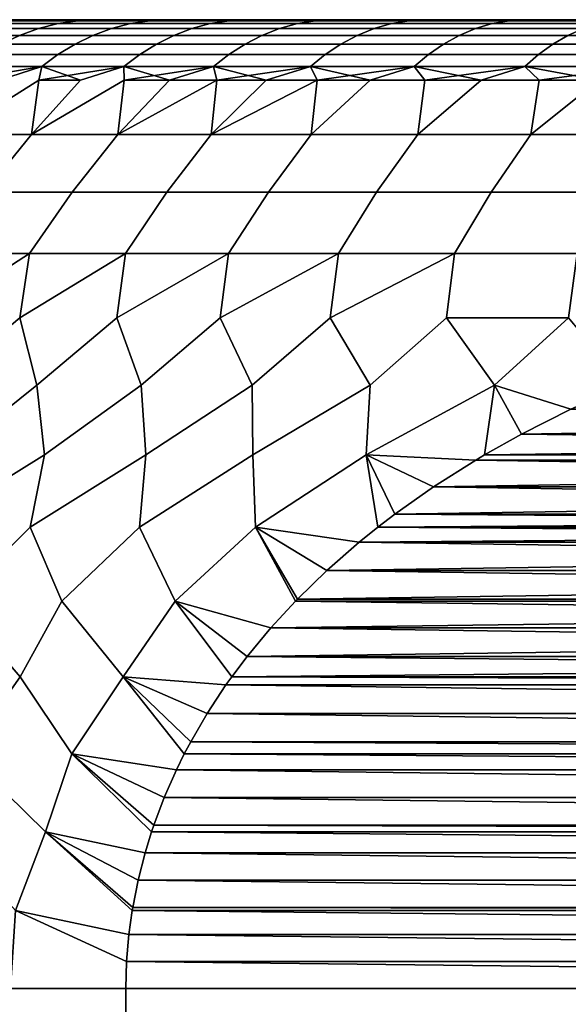
# Model space of a CAD drawing. Units: metres. Extents: x -109 to 109, y -464 to 83.
# Drawn here: x 64 to 66, y 46 to 50 of the extents above; entities that cross this region are included whole.
import ezdxf

# ---------------------------------------------------------------- set-up
doc = ezdxf.new("R2010")
doc.units = ezdxf.units.M
doc.layers.add('solid_24_502_196_XXX', color=7, linetype='CONTINUOUS')

msp = doc.modelspace()

# ---------------------------------------------------------------- linework, layer by layer
at = {"layer": 'solid_24_502_196_XXX'}
for points in [[(63.704041, 50, 47.259811), (63.704041, 50, 56.740189), (63.960598, 50, 57.382366)], [(63.713547, 49.995922, 57.018314), (63.960598, 50, 57.382366), (63.704041, 50, 56.740189)], [(63.960598, 50, 46.617634), (63.704041, 50, 47.259811), (63.960598, 50, 57.382366)], [(63.713547, 49.995922, 46.981686), (63.704041, 50, 47.259811), (63.960598, 50, 46.617634)], [(63.979584, 49.995922, 57.649426), (63.960598, 50, 57.382366), (63.713547, 49.995922, 57.018314)], [(63.713547, 49.995922, 46.981686), (63.960598, 50, 46.617634), (63.979584, 49.995922, 46.350574)], [(63.960598, 50, 46.617634), (63.960598, 50, 57.382366), (64.249428, 50, 58.010777)], [(63.979584, 49.995922, 57.649426), (64.249428, 50, 58.010777), (63.960598, 50, 57.382366)], [(64.249428, 50, 45.989223), (63.960598, 50, 46.617634), (64.249428, 50, 58.010777)], [(63.979584, 49.995922, 46.350574), (63.960598, 50, 46.617634), (64.249428, 50, 45.989223)], [(64.276749, 49.995922, 58.266495), (64.249428, 50, 58.010777), (63.979584, 49.995922, 57.649426)], [(63.979584, 49.995922, 46.350574), (64.249428, 50, 45.989223), (64.276749, 49.995922, 45.733505)], [(64.249428, 50, 45.989223), (64.249428, 50, 58.010777), (64.56955, 50, 58.623501)], [(64.276749, 49.995922, 58.266495), (64.56955, 50, 58.623501), (64.249428, 50, 58.010777)], [(64.56955, 50, 45.376499), (64.249428, 50, 45.989223), (64.56955, 50, 58.623501)], [(64.276749, 49.995922, 45.733505), (64.249428, 50, 45.989223), (64.56955, 50, 45.376499)], [(64.604301, 49.995922, 58.867985), (64.56955, 50, 58.623501), (64.276749, 49.995922, 58.266495)], [(64.276749, 49.995922, 45.733505), (64.56955, 50, 45.376499), (64.604301, 49.995922, 45.132015)], [(64.56955, 50, 45.376499), (64.56955, 50, 58.623501), (64.920578, 50, 59.219631)], [(64.604301, 49.995922, 58.867985), (64.920578, 50, 59.219631), (64.56955, 50, 58.623501)], [(64.920578, 50, 44.780369), (64.56955, 50, 45.376499), (64.920578, 50, 59.219631)], [(64.604301, 49.995922, 45.132015), (64.56955, 50, 45.376499), (64.920578, 50, 44.780369)], [(64.961426, 49.995922, 59.4524), (64.920578, 50, 59.219631), (64.604301, 49.995922, 58.867985)], [(64.604301, 49.995922, 45.132015), (64.920578, 50, 44.780369), (64.961426, 49.995922, 44.5476)], [(64.920578, 50, 44.780369), (64.920578, 50, 59.219631), (65.301025, 50, 59.796741)], [(64.961426, 49.995922, 59.4524), (65.301025, 50, 59.796741), (64.920578, 50, 59.219631)], [(65.301025, 50, 44.203259), (64.920578, 50, 44.780369), (65.301025, 50, 59.796741)], [(64.961426, 49.995922, 44.5476), (64.920578, 50, 44.780369), (65.301025, 50, 44.203259)], [(65.347244, 49.995922, 60.018284), (65.301025, 50, 59.796741), (64.961426, 49.995922, 59.4524)], [(64.961426, 49.995922, 44.5476), (65.301025, 50, 44.203259), (65.347244, 49.995922, 43.981716)], [(65.301025, 50, 44.203259), (65.301025, 50, 59.796741), (65.710571, 50, 60.354313)], [(65.347244, 49.995922, 60.018284), (65.710571, 50, 60.354313), (65.301025, 50, 59.796741)], [(65.710571, 50, 43.645687), (65.301025, 50, 44.203259), (65.710571, 50, 60.354313)], [(65.347244, 49.995922, 43.981716), (65.301025, 50, 44.203259), (65.710571, 50, 43.645687)], [(65.760788, 49.995922, 60.564236), (65.710571, 50, 60.354313), (65.347244, 49.995922, 60.018284)], [(65.347244, 49.995922, 43.981716), (65.710571, 50, 43.645687), (65.760788, 49.995922, 43.435764)], [(65.710571, 50, 43.645687), (65.710571, 50, 60.354313), (66.147514, 50, 60.889999)], [(65.760788, 49.995922, 60.564236), (66.147514, 50, 60.889999), (65.710571, 50, 60.354313)], [(66.147514, 50, 43.110001), (65.710571, 50, 43.645687), (66.147514, 50, 60.889999)], [(65.760788, 49.995922, 43.435764), (65.710571, 50, 43.645687), (66.147514, 50, 43.110001)], [(66.201027, 49.995922, 61.088898), (66.147514, 50, 60.889999), (65.760788, 49.995922, 60.564236)], [(65.760788, 49.995922, 43.435764), (66.147514, 50, 43.110001), (66.201027, 49.995922, 42.911102)], [(63.548153, 49.963448, 46.916775), (63.817631, 49.963448, 46.277496), (63.739323, 49.935318, 46.242161), (63.468178, 49.935318, 46.885387)], [(63.817631, 49.963448, 57.722504), (63.548153, 49.963448, 57.083225), (63.468178, 49.935318, 57.114613), (63.739323, 49.935318, 57.757839)], [(63.630165, 49.983704, 46.948963), (63.897938, 49.983704, 46.313732), (63.817631, 49.963448, 46.277496), (63.548153, 49.963448, 46.916775)], [(63.897938, 49.983704, 57.686268), (63.630165, 49.983704, 57.051037), (63.548153, 49.963448, 57.083225), (63.817631, 49.963448, 57.722504)], [(63.713547, 49.995922, 46.981686), (63.979584, 49.995922, 46.350574), (63.897938, 49.983704, 46.313732), (63.630165, 49.983704, 46.948963)], [(63.979584, 49.995922, 57.649426), (63.713547, 49.995922, 57.018314), (63.630165, 49.983704, 57.051037), (63.897938, 49.983704, 57.686268)], [(63.817631, 49.963448, 46.277496), (64.118637, 49.963448, 45.652447), (64.042191, 49.935318, 45.613251), (63.739323, 49.935318, 46.242161)], [(64.118637, 49.963448, 58.347553), (63.817631, 49.963448, 57.722504), (63.739323, 49.935318, 57.757839), (64.042191, 49.935318, 58.386749)], [(63.897938, 49.983704, 46.313732), (64.197037, 49.983704, 45.692638), (64.118637, 49.963448, 45.652447), (63.817631, 49.963448, 46.277496)], [(64.197037, 49.983704, 58.307362), (63.897938, 49.983704, 57.686268), (63.817631, 49.963448, 57.722504), (64.118637, 49.963448, 58.347553)], [(63.979584, 49.995922, 46.350574), (64.276749, 49.995922, 45.733505), (64.197037, 49.983704, 45.692638), (63.897938, 49.983704, 46.313732)], [(64.276749, 49.995922, 58.266495), (63.979584, 49.995922, 57.649426), (63.897938, 49.983704, 57.686268), (64.197037, 49.983704, 58.307362)], [(64.118637, 49.963448, 45.652447), (64.450432, 49.963448, 45.043179), (64.37603, 49.935318, 45.000221), (64.042191, 49.935318, 45.613251)], [(64.450432, 49.963448, 58.956821), (64.118637, 49.963448, 58.347553), (64.042191, 49.935318, 58.386749), (64.37603, 49.935318, 58.999779)], [(64.197037, 49.983704, 45.692638), (64.526726, 49.983704, 45.087231), (64.450432, 49.963448, 45.043179), (64.118637, 49.963448, 45.652447)], [(64.526726, 49.983704, 58.912769), (64.197037, 49.983704, 58.307362), (64.118637, 49.963448, 58.347553), (64.450432, 49.963448, 58.956821)], [(64.276749, 49.995922, 45.733505), (64.604301, 49.995922, 45.132015), (64.526726, 49.983704, 45.087231), (64.197037, 49.983704, 45.692638)], [(64.604301, 49.995922, 58.867985), (64.276749, 49.995922, 58.266495), (64.197037, 49.983704, 58.307362), (64.526726, 49.983704, 58.912769)], [(64.450432, 49.963448, 45.043179), (64.81218, 49.963448, 44.451202), (64.740005, 49.935318, 44.404591), (64.37603, 49.935318, 45.000221)], [(64.81218, 49.963448, 59.548798), (64.450432, 49.963448, 58.956821), (64.37603, 49.935318, 58.999779), (64.740005, 49.935318, 59.595409)], [(64.526726, 49.983704, 45.087231), (64.886185, 49.983704, 44.499004), (64.81218, 49.963448, 44.451202), (64.450432, 49.963448, 45.043179)], [(64.886185, 49.983704, 59.500996), (64.526726, 49.983704, 58.912769), (64.450432, 49.963448, 58.956821), (64.81218, 49.963448, 59.548798)], [(64.604301, 49.995922, 45.132015), (64.961426, 49.995922, 44.5476), (64.886185, 49.983704, 44.499004), (64.526726, 49.983704, 45.087231)], [(64.961426, 49.995922, 59.4524), (64.604301, 49.995922, 58.867985), (64.526726, 49.983704, 58.912769), (64.886185, 49.983704, 59.500996)], [(64.81218, 49.963448, 44.451202), (65.20298, 49.963448, 43.877998), (65.133224, 49.935318, 43.827847), (64.740005, 49.935318, 44.404591)], [(65.20298, 49.963448, 60.122002), (64.81218, 49.963448, 59.548798), (64.740005, 49.935318, 59.595409), (65.133224, 49.935318, 60.172153)], [(64.886185, 49.983704, 44.499004), (65.274513, 49.983704, 43.929428), (65.20298, 49.963448, 43.877998), (64.81218, 49.963448, 44.451202)], [(65.274513, 49.983704, 60.070572), (64.886185, 49.983704, 59.500996), (64.81218, 49.963448, 59.548798), (65.20298, 49.963448, 60.122002)], [(64.961426, 49.995922, 44.5476), (65.347244, 49.995922, 43.981716), (65.274513, 49.983704, 43.929428), (64.886185, 49.983704, 44.499004)], [(65.347244, 49.995922, 60.018284), (64.961426, 49.995922, 59.4524), (64.886185, 49.983704, 59.500996), (65.274513, 49.983704, 60.070572)], [(65.20298, 49.963448, 43.877998), (65.621872, 49.963448, 43.324986), (65.554703, 49.935318, 43.27142), (65.133224, 49.935318, 43.827847)], [(65.621872, 49.963448, 60.675014), (65.20298, 49.963448, 60.122002), (65.133224, 49.935318, 60.172153), (65.554703, 49.935318, 60.72858)], [(65.274513, 49.983704, 43.929428), (65.690758, 49.983704, 43.379917), (65.621872, 49.963448, 43.324986), (65.20298, 49.963448, 43.877998)], [(65.690758, 49.983704, 60.620083), (65.274513, 49.983704, 60.070572), (65.20298, 49.963448, 60.122002), (65.621872, 49.963448, 60.675014)], [(65.347244, 49.995922, 43.981716), (65.760788, 49.995922, 43.435764), (65.690758, 49.983704, 43.379917), (65.274513, 49.983704, 43.929428)], [(65.760788, 49.995922, 60.564236), (65.347244, 49.995922, 60.018284), (65.274513, 49.983704, 60.070572), (65.690758, 49.983704, 60.620083)], [(65.621872, 49.963448, 43.324986), (66.06781, 49.963448, 42.793537), (66.003395, 49.935318, 42.736691), (65.554703, 49.935318, 43.27142)], [(66.06781, 49.963448, 61.206463), (65.621872, 49.963448, 60.675014), (65.554703, 49.935318, 60.72858), (66.003395, 49.935318, 61.263309)], [(65.690758, 49.983704, 43.379917), (66.133865, 49.983704, 42.851833), (66.06781, 49.963448, 42.793537), (65.621872, 49.963448, 43.324986)], [(66.133865, 49.983704, 61.148167), (65.690758, 49.983704, 60.620083), (65.621872, 49.963448, 60.675014), (66.06781, 49.963448, 61.206463)], [(65.760788, 49.995922, 43.435764), (66.201027, 49.995922, 42.911102), (66.133865, 49.983704, 42.851833), (65.690758, 49.983704, 43.379917)], [(66.201027, 49.995922, 61.088898), (65.760788, 49.995922, 60.564236), (65.690758, 49.983704, 60.620083), (66.133865, 49.983704, 61.148167)], [(66.06781, 49.963448, 42.793537), (66.53968, 49.963448, 42.284981), (66.47818, 49.935318, 42.224995), (66.003395, 49.935318, 42.736691)], [(66.53968, 49.963448, 61.715019), (66.06781, 49.963448, 61.206463), (66.003395, 49.935318, 61.263309), (66.47818, 49.935318, 61.775005)], [(63.739323, 49.935318, 46.242161), (64.042191, 49.935318, 45.613251), (63.968307, 49.899544, 45.575378), (63.663647, 49.899544, 46.208015)], [(64.042191, 49.935318, 58.386749), (63.739323, 49.935318, 57.757839), (63.663647, 49.899544, 57.791985), (63.968307, 49.899544, 58.424622)], [(64.042191, 49.935318, 45.613251), (64.37603, 49.935318, 45.000221), (64.304131, 49.899544, 44.95871), (63.968307, 49.899544, 45.575378)], [(64.37603, 49.935318, 58.999779), (64.042191, 49.935318, 58.386749), (63.968307, 49.899544, 58.424622), (64.304131, 49.899544, 59.04129)], [(64.37603, 49.935318, 45.000221), (64.740005, 49.935318, 44.404591), (64.670265, 49.899544, 44.35955), (64.304131, 49.899544, 44.95871)], [(64.740005, 49.935318, 59.595409), (64.37603, 49.935318, 58.999779), (64.304131, 49.899544, 59.04129), (64.670265, 49.899544, 59.64045)], [(64.740005, 49.935318, 44.404591), (65.133224, 49.935318, 43.827847), (65.065819, 49.899544, 43.779385), (64.670265, 49.899544, 44.35955)], [(65.133224, 49.935318, 60.172153), (64.740005, 49.935318, 59.595409), (64.670265, 49.899544, 59.64045), (65.065819, 49.899544, 60.220615)], [(65.133224, 49.935318, 43.827847), (65.554703, 49.935318, 43.27142), (65.489792, 49.899544, 43.219654), (65.065819, 49.899544, 43.779385)], [(65.554703, 49.935318, 60.72858), (65.133224, 49.935318, 60.172153), (65.065819, 49.899544, 60.220615), (65.489792, 49.899544, 60.780346)], [(65.554703, 49.935318, 43.27142), (66.003395, 49.935318, 42.736691), (65.941147, 49.899544, 42.681755), (65.489792, 49.899544, 43.219654)], [(66.003395, 49.935318, 61.263309), (65.554703, 49.935318, 60.72858), (65.489792, 49.899544, 60.780346), (65.941147, 49.899544, 61.318245)], [(66.003395, 49.935318, 42.736691), (66.47818, 49.935318, 42.224995), (66.418747, 49.899544, 42.167023), (65.941147, 49.899544, 42.681755)], [(66.47818, 49.935318, 61.775005), (66.003395, 49.935318, 61.263309), (65.941147, 49.899544, 61.318245), (66.418747, 49.899544, 61.832977)], [(63.663647, 49.899544, 46.208015), (63.968307, 49.899544, 45.575378), (63.897606, 49.856419, 45.539131), (63.591225, 49.856419, 46.175339)], [(63.968307, 49.899544, 58.424622), (63.663647, 49.899544, 57.791985), (63.591225, 49.856419, 57.824661), (63.897606, 49.856419, 58.460869)], [(63.968307, 49.899544, 45.575378), (64.304131, 49.899544, 44.95871), (64.235321, 49.856419, 44.918983), (63.897606, 49.856419, 45.539131)], [(64.304131, 49.899544, 59.04129), (63.968307, 49.899544, 58.424622), (63.897606, 49.856419, 58.460869), (64.235321, 49.856419, 59.081017)], [(64.304131, 49.899544, 44.95871), (64.670265, 49.899544, 44.35955), (64.603523, 49.856419, 44.316441), (64.235321, 49.856419, 44.918983)], [(64.670265, 49.899544, 59.64045), (64.304131, 49.899544, 59.04129), (64.235321, 49.856419, 59.081017), (64.603523, 49.856419, 59.683559)], [(64.670265, 49.899544, 44.35955), (65.065819, 49.899544, 43.779385), (65.001305, 49.856419, 43.733002), (64.603523, 49.856419, 44.316441)], [(65.065819, 49.899544, 60.220615), (64.670265, 49.899544, 59.64045), (64.603523, 49.856419, 59.683559), (65.001305, 49.856419, 60.266998)], [(65.065819, 49.899544, 43.779385), (65.489792, 49.899544, 43.219654), (65.427681, 49.856419, 43.170116), (65.001305, 49.856419, 43.733002)], [(65.489792, 49.899544, 60.780346), (65.065819, 49.899544, 60.220615), (65.001305, 49.856419, 60.266998), (65.427681, 49.856419, 60.829884)], [(65.489792, 49.899544, 43.219654), (65.941147, 49.899544, 42.681755), (65.881577, 49.856419, 42.629185), (65.427681, 49.856419, 43.170116)], [(65.941147, 49.899544, 61.318245), (65.489792, 49.899544, 60.780346), (65.427681, 49.856419, 60.829884), (65.881577, 49.856419, 61.370815)], [(65.941147, 49.899544, 42.681755), (66.418747, 49.899544, 42.167023), (66.36187, 49.856419, 42.111549), (65.881577, 49.856419, 42.629185)], [(66.418747, 49.899544, 61.832977), (65.941147, 49.899544, 61.318245), (65.881577, 49.856419, 61.370815), (66.36187, 49.856419, 61.888451)], [(63.591225, 49.856419, 46.175339), (63.897606, 49.856419, 45.539131), (63.830658, 49.806293, 45.504807), (63.522652, 49.806293, 46.144398)], [(63.897606, 49.856419, 58.460869), (63.591225, 49.856419, 57.824661), (63.522652, 49.806293, 57.855602), (63.830658, 49.806293, 58.495193)], [(63.897606, 49.856419, 45.539131), (64.235321, 49.856419, 44.918983), (64.170166, 49.806293, 44.881367), (63.830658, 49.806293, 45.504807)], [(64.235321, 49.856419, 59.081017), (63.897606, 49.856419, 58.460869), (63.830658, 49.806293, 58.495193), (64.170166, 49.806293, 59.118633)], [(64.235321, 49.856419, 44.918983), (64.603523, 49.856419, 44.316441), (64.540329, 49.806293, 44.275627), (64.170166, 49.806293, 44.881367)], [(64.603523, 49.856419, 59.683559), (64.235321, 49.856419, 59.081017), (64.170166, 49.806293, 59.118633), (64.540329, 49.806293, 59.724373)], [(64.603523, 49.856419, 44.316441), (65.001305, 49.856419, 43.733002), (64.940224, 49.806293, 43.689087), (64.540329, 49.806293, 44.275627)], [(65.001305, 49.856419, 60.266998), (64.603523, 49.856419, 59.683559), (64.540329, 49.806293, 59.724373), (64.940224, 49.806293, 60.310913)], [(65.001305, 49.856419, 43.733002), (65.427681, 49.856419, 43.170116), (65.368858, 49.806293, 43.123211), (64.940224, 49.806293, 43.689087)], [(65.427681, 49.856419, 60.829884), (65.001305, 49.856419, 60.266998), (64.940224, 49.806293, 60.310913), (65.368858, 49.806293, 60.876789)], [(65.427681, 49.856419, 43.170116), (65.881577, 49.856419, 42.629185), (65.825165, 49.806293, 42.579403), (65.368858, 49.806293, 43.123211)], [(65.881577, 49.856419, 61.370815), (65.427681, 49.856419, 60.829884), (65.368858, 49.806293, 60.876789), (65.825165, 49.806293, 61.420597)], [(65.881577, 49.856419, 42.629185), (66.36187, 49.856419, 42.111549), (66.308014, 49.806293, 42.059017), (65.825165, 49.806293, 42.579403)], [(66.36187, 49.856419, 61.888451), (65.881577, 49.856419, 61.370815), (65.825165, 49.806293, 61.420597), (66.308014, 49.806293, 61.940983)], [(63.830658, 49.806293, 45.504807), (63.81868, 49.75, 45.37582), (63.461815, 49.526432, 45.553951), (63.654942, 49.75, 45.699196)], [(63.830658, 49.806293, 58.495193), (63.654942, 49.75, 58.300804), (63.461815, 49.526432, 58.446049), (63.81868, 49.75, 58.62418)], [(63.830658, 49.806293, 45.504807), (63.654942, 49.75, 45.699196), (63.499447, 49.75, 46.026619)], [(63.522652, 49.806293, 46.144398), (63.830658, 49.806293, 45.504807), (63.499447, 49.75, 46.026619)], [(63.830658, 49.806293, 58.495193), (63.522652, 49.806293, 57.855602), (63.654942, 49.75, 58.300804)], [(64.170166, 49.806293, 44.881367), (64.170464, 49.75, 44.742023), (63.788471, 49.526432, 44.931561), (63.990559, 49.75, 45.056694)], [(64.170166, 49.806293, 59.118633), (63.990559, 49.75, 58.943306), (63.788471, 49.526432, 59.068439), (64.170464, 49.75, 59.257977)], [(64.170166, 49.806293, 44.881367), (63.990559, 49.75, 45.056694), (63.81868, 49.75, 45.37582)], [(63.830658, 49.806293, 45.504807), (64.170166, 49.806293, 44.881367), (63.81868, 49.75, 45.37582)], [(63.830658, 49.806293, 58.495193), (63.81868, 49.75, 58.62418), (63.990559, 49.75, 58.943306)], [(64.170166, 49.806293, 59.118633), (63.830658, 49.806293, 58.495193), (63.990559, 49.75, 58.943306)], [(64.540329, 49.806293, 44.275627), (64.553902, 49.75, 44.126858), (64.144814, 49.526432, 44.325676), (64.358284, 49.75, 44.432011)], [(64.170166, 49.806293, 44.881367), (64.540329, 49.806293, 44.275627), (64.170464, 49.75, 44.742023)], [(64.170166, 49.806293, 59.118633), (64.170464, 49.75, 59.257977), (64.358284, 49.75, 59.567989)], [(64.540329, 49.806293, 59.724373), (64.170166, 49.806293, 59.118633), (64.358284, 49.75, 59.567989)], [(64.540329, 49.806293, 44.275627), (64.358284, 49.75, 44.432011), (64.170464, 49.75, 44.742023)], [(64.540329, 49.806293, 59.724373), (64.358284, 49.75, 59.567989), (64.553902, 49.75, 59.873142)], [(64.940224, 49.806293, 43.689087), (64.968002, 49.75, 43.531902), (64.530014, 49.526432, 43.737717), (64.757179, 49.75, 43.826759)], [(64.540329, 49.806293, 44.275627), (64.940224, 49.806293, 43.689087), (64.553902, 49.75, 44.126858)], [(64.540329, 49.806293, 59.724373), (64.553902, 49.75, 59.873142), (64.757179, 49.75, 60.173241)], [(64.940224, 49.806293, 60.310913), (64.540329, 49.806293, 59.724373), (64.757179, 49.75, 60.173241)], [(64.940224, 49.806293, 43.689087), (64.757179, 49.75, 43.826759), (64.553902, 49.75, 44.126858)], [(64.940224, 49.806293, 60.310913), (64.757179, 49.75, 60.173241), (64.968002, 49.75, 60.468098)], [(64.940224, 49.806293, 43.689087), (65.368858, 49.806293, 43.123211), (64.968002, 49.75, 43.531902)], [(64.940224, 49.806293, 60.310913), (64.968002, 49.75, 60.468098), (65.186218, 49.75, 60.757515)], [(65.368858, 49.806293, 60.876789), (64.940224, 49.806293, 60.310913), (65.186218, 49.75, 60.757515)], [(65.368858, 49.806293, 43.123211), (65.186218, 49.75, 43.242485), (64.968002, 49.75, 43.531902)], [(65.368858, 49.806293, 43.123211), (65.411705, 49.75, 42.958687), (65.186218, 49.75, 43.242485)], [(65.368858, 49.806293, 60.876789), (65.186218, 49.75, 60.757515), (65.411705, 49.75, 61.041313)], [(65.368858, 49.806293, 43.123211), (65.825165, 49.806293, 42.579403), (65.411705, 49.75, 42.958687)], [(65.368858, 49.806293, 60.876789), (65.411705, 49.75, 61.041313), (65.644302, 49.75, 61.319309)], [(65.825165, 49.806293, 61.420597), (65.368858, 49.806293, 60.876789), (65.644302, 49.75, 61.319309)], [(65.825165, 49.806293, 42.579403), (65.644302, 49.75, 42.680691), (65.411705, 49.75, 42.958687)], [(65.825165, 49.806293, 42.579403), (65.883873, 49.75, 42.408676), (65.644302, 49.75, 42.680691)], [(65.825165, 49.806293, 61.420597), (65.644302, 49.75, 61.319309), (65.883873, 49.75, 61.591324)], [(65.825165, 49.806293, 42.579403), (66.308014, 49.806293, 42.059017), (65.883873, 49.75, 42.408676)], [(65.825165, 49.806293, 61.420597), (65.883873, 49.75, 61.591324), (66.130249, 49.75, 61.857182)], [(66.308014, 49.806293, 61.940983), (65.825165, 49.806293, 61.420597), (66.130249, 49.75, 61.857182)], [(66.308014, 49.806293, 42.059017), (66.130249, 49.75, 42.142818), (65.883873, 49.75, 42.408676)], [(63.81868, 49.75, 45.37582), (63.990559, 49.75, 45.056694), (63.788471, 49.526432, 44.931561), (63.461815, 49.526432, 45.553951)], [(63.81868, 49.75, 58.62418), (63.461815, 49.526432, 58.446049), (63.788471, 49.526432, 59.068439)], [(64.170464, 49.75, 44.742023), (64.144814, 49.526432, 44.325676), (63.788471, 49.526432, 44.931561)], [(64.170464, 49.75, 59.257977), (63.788471, 49.526432, 59.068439), (64.144814, 49.526432, 59.674324)], [(63.990559, 49.75, 58.943306), (63.81868, 49.75, 58.62418), (63.788471, 49.526432, 59.068439)], [(64.553902, 49.75, 44.126858), (64.530014, 49.526432, 43.737717), (64.144814, 49.526432, 44.325676)], [(64.170464, 49.75, 44.742023), (64.358284, 49.75, 44.432011), (64.144814, 49.526432, 44.325676)], [(64.553902, 49.75, 59.873142), (64.358284, 49.75, 59.567989), (64.144814, 49.526432, 59.674324), (64.530014, 49.526432, 60.262283)], [(64.358284, 49.75, 59.567989), (64.170464, 49.75, 59.257977), (64.144814, 49.526432, 59.674324)], [(64.968002, 49.75, 43.531902), (64.943176, 49.526432, 43.169056), (64.530014, 49.526432, 43.737717)], [(64.553902, 49.75, 44.126858), (64.757179, 49.75, 43.826759), (64.530014, 49.526432, 43.737717)], [(64.968002, 49.75, 60.468098), (64.757179, 49.75, 60.173241), (64.530014, 49.526432, 60.262283), (64.943176, 49.526432, 60.830944)], [(64.757179, 49.75, 60.173241), (64.553902, 49.75, 59.873142), (64.530014, 49.526432, 60.262283)], [(65.186218, 49.75, 43.242485), (65.411705, 49.75, 42.958687), (65.383324, 49.526432, 42.621017), (64.943176, 49.526432, 43.169056)], [(64.968002, 49.75, 43.531902), (65.186218, 49.75, 43.242485), (64.943176, 49.526432, 43.169056)], [(65.411705, 49.75, 61.041313), (65.186218, 49.75, 60.757515), (64.943176, 49.526432, 60.830944), (65.383324, 49.526432, 61.378983)], [(65.186218, 49.75, 60.757515), (64.968002, 49.75, 60.468098), (64.943176, 49.526432, 60.830944)], [(65.644302, 49.75, 42.680691), (65.883873, 49.75, 42.408676), (65.849434, 49.526432, 42.094887), (65.383324, 49.526432, 42.621017)], [(65.411705, 49.75, 42.958687), (65.644302, 49.75, 42.680691), (65.383324, 49.526432, 42.621017)], [(65.883873, 49.75, 61.591324), (65.644302, 49.75, 61.319309), (65.383324, 49.526432, 61.378983), (65.849434, 49.526432, 61.905113)], [(65.644302, 49.75, 61.319309), (65.411705, 49.75, 61.041313), (65.383324, 49.526432, 61.378983)], [(66.130249, 49.75, 42.142818), (66.383293, 49.75, 41.883289), (66.340424, 49.526432, 41.591888), (65.849434, 49.526432, 42.094887)], [(65.883873, 49.75, 42.408676), (66.130249, 49.75, 42.142818), (65.849434, 49.526432, 42.094887)], [(66.383293, 49.75, 62.116711), (66.130249, 49.75, 61.857182), (65.849434, 49.526432, 61.905113), (66.340424, 49.526432, 62.408112)], [(66.130249, 49.75, 61.857182), (65.883873, 49.75, 61.591324), (65.849434, 49.526432, 61.905113)], [(63.461815, 49.526432, 45.553951), (63.788471, 49.526432, 44.931561), (63.59396, 49.287613, 44.823399), (63.262306, 49.287613, 45.455315)], [(63.788471, 49.526432, 59.068439), (63.461815, 49.526432, 58.446049), (63.262306, 49.287613, 58.544685), (63.59396, 49.287613, 59.176601)], [(63.788471, 49.526432, 44.931561), (64.144814, 49.526432, 44.325676), (63.955757, 49.287613, 44.208244), (63.59396, 49.287613, 44.823399)], [(64.144814, 49.526432, 59.674324), (63.788471, 49.526432, 59.068439), (63.59396, 49.287613, 59.176601), (63.955757, 49.287613, 59.791756)], [(64.144814, 49.526432, 44.325676), (64.530014, 49.526432, 43.737717), (64.346855, 49.287613, 43.61129), (63.955757, 49.287613, 44.208244)], [(64.530014, 49.526432, 60.262283), (64.144814, 49.526432, 59.674324), (63.955757, 49.287613, 59.791756), (64.346855, 49.287613, 60.38871)], [(64.530014, 49.526432, 43.737717), (64.943176, 49.526432, 43.169056), (64.766335, 49.287613, 43.033924), (64.346855, 49.287613, 43.61129)], [(64.943176, 49.526432, 60.830944), (64.530014, 49.526432, 60.262283), (64.346855, 49.287613, 60.38871), (64.766335, 49.287613, 60.966076)], [(64.943176, 49.526432, 43.169056), (65.383324, 49.526432, 42.621017), (65.213219, 49.287613, 42.477501), (64.766335, 49.287613, 43.033924)], [(65.383324, 49.526432, 61.378983), (64.943176, 49.526432, 60.830944), (64.766335, 49.287613, 60.966076), (65.213219, 49.287613, 61.522499)], [(65.383324, 49.526432, 42.621017), (65.849434, 49.526432, 42.094887), (65.686462, 49.287613, 41.943321), (65.213219, 49.287613, 42.477501)], [(65.849434, 49.526432, 61.905113), (65.383324, 49.526432, 61.378983), (65.213219, 49.287613, 61.522499), (65.686462, 49.287613, 62.056679)], [(65.849434, 49.526432, 42.094887), (66.340424, 49.526432, 41.591888), (66.184959, 49.287613, 41.432625), (65.686462, 49.287613, 41.943321)], [(66.340424, 49.526432, 62.408112), (65.849434, 49.526432, 61.905113), (65.686462, 49.287613, 62.056679), (66.184959, 49.287613, 62.567375)], [(63.59396, 49.287613, 44.823399), (63.955757, 49.287613, 44.208244), (63.780342, 49.034782, 44.099285), (63.413486, 49.034782, 44.723042)], [(63.955757, 49.287613, 59.791756), (63.59396, 49.287613, 59.176601), (63.413486, 49.034782, 59.276958), (63.780342, 49.034782, 59.900715)], [(63.955757, 49.287613, 44.208244), (64.346855, 49.287613, 43.61129), (64.176903, 49.034782, 43.49398), (63.780342, 49.034782, 44.099285)], [(64.346855, 49.287613, 60.38871), (63.955757, 49.287613, 59.791756), (63.780342, 49.034782, 59.900715), (64.176903, 49.034782, 60.50602)], [(64.346855, 49.287613, 43.61129), (64.766335, 49.287613, 43.033924), (64.602249, 49.034782, 42.908546), (64.176903, 49.034782, 43.49398)], [(64.766335, 49.287613, 60.966076), (64.346855, 49.287613, 60.38871), (64.176903, 49.034782, 60.50602), (64.602249, 49.034782, 61.091454)], [(64.766335, 49.287613, 43.033924), (65.213219, 49.287613, 42.477501), (65.055382, 49.034782, 42.344341), (64.602249, 49.034782, 42.908546)], [(65.213219, 49.287613, 61.522499), (64.766335, 49.287613, 60.966076), (64.602249, 49.034782, 61.091454), (65.055382, 49.034782, 61.655659)], [(65.213219, 49.287613, 42.477501), (65.686462, 49.287613, 41.943321), (65.535248, 49.034782, 41.802689), (65.055382, 49.034782, 42.344341)], [(65.686462, 49.287613, 62.056679), (65.213219, 49.287613, 61.522499), (65.055382, 49.034782, 61.655659), (65.535248, 49.034782, 62.197311)], [(65.686462, 49.287613, 41.943321), (66.184959, 49.287613, 41.432625), (66.040718, 49.034782, 41.284851), (65.535248, 49.034782, 41.802689)], [(66.184959, 49.287613, 62.567375), (65.686462, 49.287613, 62.056679), (65.535248, 49.034782, 62.197311), (66.040718, 49.034782, 62.715149)], [(63.368248, 48.769012, 44.418377), (63.413486, 49.034782, 44.723042), (63.780342, 49.034782, 44.099285)], [(63.408634, 48.49144, 44.013752), (63.368248, 48.769012, 44.418377), (63.780342, 49.034782, 44.099285), (63.74012, 48.769012, 43.807976)], [(63.368252, 48.769012, 59.581623), (63.780342, 49.034782, 59.900715), (63.413486, 49.034782, 59.276958)], [(63.408634, 48.49144, 59.986248), (63.74012, 48.769012, 60.192024), (63.780342, 49.034782, 59.900715), (63.368252, 48.769012, 59.581623)], [(63.74012, 48.769012, 43.807976), (63.780342, 49.034782, 44.099285), (64.176903, 49.034782, 43.49398)], [(63.80983, 48.49144, 43.390495), (63.74012, 48.769012, 43.807976), (64.176903, 49.034782, 43.49398), (64.140343, 48.769012, 43.215775)], [(63.74012, 48.769012, 60.192024), (64.176903, 49.034782, 60.50602), (63.780342, 49.034782, 59.900715)], [(63.80983, 48.49144, 60.609505), (64.140343, 48.769012, 60.784225), (64.176903, 49.034782, 60.50602), (63.74012, 48.769012, 60.192024)], [(64.140343, 48.769012, 43.215775), (64.176903, 49.034782, 43.49398), (64.602249, 49.034782, 42.908546)], [(64.240669, 48.49144, 42.787354), (64.140343, 48.769012, 43.215775), (64.602249, 49.034782, 42.908546), (64.568024, 48.769012, 42.643089)], [(64.140343, 48.769012, 60.784225), (64.602249, 49.034782, 61.091454), (64.176903, 49.034782, 60.50602)], [(64.240669, 48.49144, 61.212646), (64.568024, 48.769012, 61.356911), (64.602249, 49.034782, 61.091454), (64.140343, 48.769012, 60.784225)], [(64.568024, 48.769012, 42.643089), (64.602249, 49.034782, 42.908546), (65.055382, 49.034782, 42.344341)], [(64.700157, 48.49144, 42.205734), (64.568024, 48.769012, 42.643089), (65.055382, 49.034782, 42.344341), (65.022217, 48.769012, 42.091198)], [(64.568024, 48.769012, 61.356911), (65.055382, 49.034782, 61.655659), (64.602249, 49.034782, 61.091454)], [(64.700157, 48.49144, 61.794266), (65.022217, 48.769012, 61.908802), (65.055382, 49.034782, 61.655659), (64.568024, 48.769012, 61.356911)], [(65.022217, 48.769012, 42.091198), (65.055382, 49.034782, 42.344341), (65.535248, 49.034782, 41.802689)], [(65.18721, 48.49144, 41.646996), (65.022217, 48.769012, 42.091198), (65.535248, 49.034782, 41.802689), (65.501915, 48.769012, 41.561321)], [(65.022217, 48.769012, 61.908802), (65.535248, 49.034782, 62.197311), (65.055382, 49.034782, 61.655659)], [(65.18721, 48.49144, 62.353004), (65.501915, 48.769012, 62.438679), (65.535248, 49.034782, 62.197311), (65.022217, 48.769012, 61.908802)], [(66.00605, 48.769012, 41.054638), (65.501915, 48.769012, 41.561321), (65.535248, 49.034782, 41.802689), (66.040718, 49.034782, 41.284851)], [(66.00605, 48.769012, 62.945362), (66.040718, 49.034782, 62.715149), (65.535248, 49.034782, 62.197311), (65.501915, 48.769012, 62.438679)], [(63.451298, 48.203251, 60.343967), (63.80983, 48.49144, 60.609505), (63.74012, 48.769012, 60.192024), (63.408634, 48.49144, 59.986248)], [(63.451298, 48.203251, 43.656033), (63.408634, 48.49144, 44.013752), (63.74012, 48.769012, 43.807976), (63.80983, 48.49144, 43.390495)], [(63.842739, 48.203251, 60.926598), (64.240669, 48.49144, 61.212646), (64.140343, 48.769012, 60.784225), (63.80983, 48.49144, 60.609505)], [(63.842739, 48.203251, 43.073402), (63.80983, 48.49144, 43.390495), (64.140343, 48.769012, 43.215775), (64.240669, 48.49144, 42.787354)], [(64.260178, 48.203251, 61.490898), (64.700157, 48.49144, 61.794266), (64.568024, 48.769012, 61.356911), (64.240669, 48.49144, 61.212646)], [(64.260178, 48.203251, 42.509102), (64.240669, 48.49144, 42.787354), (64.568024, 48.769012, 42.643089), (64.700157, 48.49144, 42.205734)], [(64.702751, 48.203251, 62.035702), (65.18721, 48.49144, 62.353004), (65.022217, 48.769012, 61.908802), (64.700157, 48.49144, 61.794266)], [(64.702751, 48.203251, 41.964298), (64.700157, 48.49144, 42.205734), (65.022217, 48.769012, 42.091198), (65.18721, 48.49144, 41.646996)], [(65.169556, 48.203251, 62.559898), (65.700684, 48.49144, 62.887554), (65.501915, 48.769012, 62.438679), (65.18721, 48.49144, 62.353004)], [(65.169556, 48.203251, 41.440102), (65.18721, 48.49144, 41.646996), (65.501915, 48.769012, 41.561321), (65.700684, 48.49144, 41.112446)], [(65.700684, 48.49144, 62.887554), (66.00605, 48.769012, 62.945362), (65.501915, 48.769012, 62.438679)], [(65.700684, 48.49144, 41.112446), (65.501915, 48.769012, 41.561321), (66.00605, 48.769012, 41.054638)], [(66.015007, 48.391624, 63.266994), (66.239281, 48.491459, 63.396477), (66.00605, 48.769012, 62.945362), (65.700684, 48.49144, 62.887554)], [(66.015015, 48.391628, 40.733002), (65.700684, 48.49144, 41.112446), (66.00605, 48.769012, 41.054638), (66.235153, 48.489723, 40.605907)], [(63.361599, 47.905666, 43.547306), (63.451298, 48.203251, 43.656033), (63.80983, 48.49144, 43.390495), (63.842739, 48.203251, 43.073402)], [(63.80983, 48.49144, 60.609505), (63.451298, 48.203251, 60.343967), (63.361599, 47.905666, 60.452694), (63.842739, 48.203251, 60.926598)], [(63.783146, 47.905666, 42.925461), (63.842739, 48.203251, 43.073402), (64.240669, 48.49144, 42.787354), (64.260178, 48.203251, 42.509102)], [(64.240669, 48.49144, 61.212646), (63.842739, 48.203251, 60.926598), (63.783146, 47.905666, 61.074539), (64.260178, 48.203251, 61.490898)], [(64.2341, 47.905666, 42.324596), (64.260178, 48.203251, 42.509102), (64.700157, 48.49144, 42.205734), (64.702751, 48.203251, 41.964298)], [(64.700157, 48.49144, 61.794266), (64.260178, 48.203251, 61.490898), (64.2341, 47.905666, 61.675404), (64.702751, 48.203251, 62.035702)], [(64.713425, 47.905666, 41.746109), (64.702751, 48.203251, 41.964298), (65.18721, 48.49144, 41.646996), (65.169556, 48.203251, 41.440102)], [(65.18721, 48.49144, 62.353004), (64.702751, 48.203251, 62.035702), (64.713425, 47.905666, 62.253891), (65.169556, 48.203251, 62.559898)], [(65.622368, 48.181862, 40.959694), (65.169556, 48.203251, 41.440102), (65.700684, 48.49144, 41.112446), (65.658722, 48.203388, 40.938705)], [(65.700684, 48.49144, 62.887554), (65.169556, 48.203251, 62.559898), (65.622368, 48.181858, 63.040306), (65.658722, 48.203388, 63.061295)], [(65.811005, 48.288918, 40.850784), (65.658722, 48.203388, 40.938705), (65.700684, 48.49144, 41.112446)], [(65.700684, 48.49144, 62.887554), (65.658722, 48.203388, 63.061295), (65.810997, 48.288914, 63.149212)], [(66.015015, 48.391628, 40.733002), (65.811005, 48.288918, 40.850784), (65.700684, 48.49144, 41.112446)], [(66.015007, 48.391624, 63.266994), (65.700684, 48.49144, 62.887554), (65.810997, 48.288914, 63.149212)], [(65.810997, 48.288914, 63.149212), (72.189003, 48.288914, 66.831551), (71.984993, 48.391624, 66.713768)], [(66.015007, 48.391624, 63.266994), (65.810997, 48.288914, 63.149212), (71.984993, 48.391624, 66.713768)], [(66.015015, 48.391628, 40.733002), (72.188995, 48.288918, 37.168453), (65.811005, 48.288918, 40.850784)], [(65.811005, 48.288918, 40.850784), (72.341278, 48.203388, 37.080532), (65.658722, 48.203388, 40.938705)], [(65.658722, 48.203388, 63.061295), (72.341278, 48.203388, 66.919472), (72.189003, 48.288914, 66.831551)], [(65.810997, 48.288914, 63.149212), (65.658722, 48.203388, 63.061295), (72.189003, 48.288914, 66.831551)], [(65.811005, 48.288918, 40.850784), (72.188995, 48.288918, 37.168453), (72.341278, 48.203388, 37.080532)], [(63.47366, 47.59996, 43.169891), (63.361599, 47.905666, 43.547306), (63.842739, 48.203251, 43.073402), (63.783146, 47.905666, 42.925461)], [(63.842739, 48.203251, 60.926598), (63.361599, 47.905666, 60.452694), (63.47366, 47.59996, 60.830109), (63.783146, 47.905666, 61.074539)], [(63.913082, 47.59996, 42.554054), (63.783146, 47.905666, 42.925461), (64.260178, 48.203251, 42.509102), (64.2341, 47.905666, 42.324596)], [(64.260178, 48.203251, 61.490898), (63.783146, 47.905666, 61.074539), (63.913082, 47.59996, 61.445946), (64.2341, 47.905666, 61.675404)], [(64.381592, 47.59996, 41.960049), (64.2341, 47.905666, 42.324596), (64.702751, 48.203251, 41.964298), (64.713425, 47.905666, 41.746109)], [(64.702751, 48.203251, 62.035702), (64.2341, 47.905666, 61.675404), (64.381592, 47.59996, 62.039951), (64.713425, 47.905666, 62.253891)], [(65.141029, 47.843391, 41.237598), (64.713425, 47.905666, 41.746109), (65.169556, 48.203251, 41.440102), (65.21875, 47.905674, 41.192722)], [(65.169556, 48.203251, 62.559898), (64.713425, 47.905666, 62.253891), (65.141029, 47.843391, 62.762402), (65.21875, 47.905674, 62.807278)], [(65.447937, 48.0718, 41.060402), (65.169556, 48.203251, 41.440102), (65.622368, 48.181862, 40.959694)], [(65.287941, 47.958477, 41.152779), (65.21875, 47.905674, 41.192722), (65.169556, 48.203251, 41.440102)], [(65.447937, 48.0718, 41.060402), (65.287941, 47.958477, 41.152779), (65.169556, 48.203251, 41.440102)], [(65.169556, 48.203251, 62.559898), (65.21875, 47.905674, 62.807278), (65.287941, 47.958481, 62.847221)], [(65.447937, 48.0718, 62.939598), (65.169556, 48.203251, 62.559898), (65.287941, 47.958481, 62.847221)], [(65.447937, 48.0718, 62.939598), (65.622368, 48.181858, 63.040306), (65.169556, 48.203251, 62.559898)], [(65.447937, 48.0718, 41.060402), (65.622368, 48.181862, 40.959694), (72.552063, 48.0718, 36.958836)], [(65.447937, 48.0718, 62.939598), (72.552063, 48.0718, 67.041161), (72.377632, 48.181858, 66.94046)], [(65.447937, 48.0718, 62.939598), (72.377632, 48.181858, 66.94046), (65.622368, 48.181858, 63.040306)], [(65.622368, 48.181862, 40.959694), (65.658722, 48.203388, 40.938705), (72.377632, 48.181862, 37.059544)], [(65.622368, 48.181858, 63.040306), (72.377632, 48.181858, 66.94046), (72.341278, 48.203388, 66.919472)], [(65.622368, 48.181858, 63.040306), (72.341278, 48.203388, 66.919472), (65.658722, 48.203388, 63.061295)], [(65.622368, 48.181862, 40.959694), (72.377632, 48.181862, 37.059544), (72.552063, 48.0718, 36.958836)], [(65.658722, 48.203388, 40.938705), (72.341278, 48.203388, 37.080532), (72.377632, 48.181862, 37.059544)], [(65.447937, 48.0718, 41.060402), (72.712059, 47.958477, 36.866459), (65.287941, 47.958477, 41.152779)], [(65.287941, 47.958481, 62.847221), (72.712059, 47.958481, 67.133537), (72.552063, 48.0718, 67.041161)], [(65.447937, 48.0718, 62.939598), (65.287941, 47.958481, 62.847221), (72.552063, 48.0718, 67.041161)], [(65.447937, 48.0718, 41.060402), (72.552063, 48.0718, 36.958836), (72.712059, 47.958477, 36.866459)], [(65.21875, 47.905674, 62.807278), (72.78125, 47.905674, 67.173485), (72.712059, 47.958481, 67.133537)], [(65.287941, 47.958481, 62.847221), (65.21875, 47.905674, 62.807278), (72.712059, 47.958481, 67.133537)], [(65.287941, 47.958477, 41.152779), (72.78125, 47.905674, 36.826515), (65.21875, 47.905674, 41.192722)], [(65.287941, 47.958477, 41.152779), (72.712059, 47.958477, 36.866459), (72.78125, 47.905674, 36.826515)], [(63.742149, 47.287434, 42.626057), (63.47366, 47.59996, 43.169891), (63.783146, 47.905666, 42.925461), (63.913082, 47.59996, 42.554054)], [(63.783146, 47.905666, 61.074539), (63.47366, 47.59996, 60.830109), (63.742149, 47.287434, 61.373943), (63.913082, 47.59996, 61.445946)], [(64.167122, 47.287434, 42.073589), (63.913082, 47.59996, 42.554054), (64.2341, 47.905666, 42.324596), (64.381592, 47.59996, 41.960049)], [(64.2341, 47.905666, 61.675404), (63.913082, 47.59996, 61.445946), (64.167122, 47.287434, 61.926411), (64.381592, 47.59996, 62.039951)], [(64.776619, 47.49007, 41.44799), (64.381592, 47.59996, 41.960049), (64.713425, 47.905666, 41.746109), (64.877769, 47.59996, 41.389587)], [(64.713425, 47.905666, 62.253891), (64.381592, 47.59996, 62.039951), (64.776627, 47.490074, 62.552013), (64.877769, 47.59996, 62.610413)], [(65.007401, 47.726337, 41.314747), (64.713425, 47.905666, 41.746109), (65.141029, 47.843391, 41.237598)], [(64.886032, 47.608406, 41.384819), (64.877769, 47.59996, 41.389587), (64.713425, 47.905666, 41.746109)], [(65.007401, 47.726337, 41.314747), (64.886032, 47.608406, 41.384819), (64.713425, 47.905666, 41.746109)], [(64.713425, 47.905666, 62.253891), (64.877769, 47.59996, 62.610413), (64.886032, 47.60841, 62.615181)], [(65.007401, 47.726341, 62.685253), (64.713425, 47.905666, 62.253891), (64.886032, 47.60841, 62.615181)], [(65.007401, 47.726341, 62.685253), (65.141029, 47.843391, 62.762402), (64.713425, 47.905666, 62.253891)], [(65.141029, 47.843391, 41.237598), (65.21875, 47.905674, 41.192722), (72.858971, 47.843391, 36.781639)], [(65.141029, 47.843391, 62.762402), (72.858971, 47.843391, 67.218361), (72.78125, 47.905674, 67.173485)], [(65.141029, 47.843391, 62.762402), (72.78125, 47.905674, 67.173485), (65.21875, 47.905674, 62.807278)], [(65.21875, 47.905674, 41.192722), (72.78125, 47.905674, 36.826515), (72.858971, 47.843391, 36.781639)], [(65.007401, 47.726337, 41.314747), (65.141029, 47.843391, 41.237598), (72.992599, 47.726337, 36.704491)], [(65.007401, 47.726341, 62.685253), (72.992599, 47.726341, 67.295509), (72.858971, 47.843391, 67.218361)], [(65.007401, 47.726341, 62.685253), (72.858971, 47.843391, 67.218361), (65.141029, 47.843391, 62.762402)], [(65.141029, 47.843391, 41.237598), (72.858971, 47.843391, 36.781639), (72.992599, 47.726337, 36.704491)], [(64.886032, 47.60841, 62.615181), (73.113968, 47.60841, 67.365578), (72.992599, 47.726341, 67.295509)], [(65.007401, 47.726341, 62.685253), (64.886032, 47.60841, 62.615181), (72.992599, 47.726341, 67.295509)], [(65.007401, 47.726337, 41.314747), (73.113968, 47.608406, 36.634418), (64.886032, 47.608406, 41.384819)], [(65.007401, 47.726337, 41.314747), (72.992599, 47.726337, 36.704491), (73.113968, 47.608406, 36.634418)], [(63.517708, 46.969418, 42.811256), (63.341908, 47.287434, 43.196697), (63.47366, 47.59996, 43.169891), (63.742149, 47.287434, 42.626057)], [(63.47366, 47.59996, 60.830109), (63.341908, 47.287434, 60.803303), (63.517708, 46.969418, 61.188744), (63.742149, 47.287434, 61.373943)], [(63.95562, 46.969418, 42.221889), (63.742149, 47.287434, 42.626057), (63.913082, 47.59996, 42.554054), (64.167122, 47.287434, 42.073589)], [(63.913082, 47.59996, 61.445946), (63.742149, 47.287434, 61.373943), (63.95562, 46.969418, 61.778111), (64.167122, 47.287434, 61.926411)], [(64.591125, 47.253563, 41.555084), (64.167122, 47.287434, 42.073589), (64.381592, 47.59996, 41.960049), (64.615097, 47.287327, 41.541245)], [(64.381592, 47.59996, 62.039951), (64.167122, 47.287434, 61.926411), (64.591133, 47.253567, 62.44492), (64.615097, 47.287327, 62.458755)], [(64.678711, 47.371498, 41.504517), (64.381592, 47.59996, 41.960049), (64.776619, 47.49007, 41.44799)], [(64.678711, 47.371498, 41.504517), (64.615097, 47.287327, 41.541245), (64.381592, 47.59996, 41.960049)], [(64.381592, 47.59996, 62.039951), (64.615097, 47.287327, 62.458755), (64.678711, 47.371502, 62.495487)], [(64.776627, 47.490074, 62.552013), (64.381592, 47.59996, 62.039951), (64.678711, 47.371502, 62.495487)], [(64.776619, 47.49007, 41.44799), (64.877769, 47.59996, 41.389587), (73.223381, 47.490074, 36.571251)], [(64.776627, 47.490074, 62.552013), (73.223373, 47.490078, 67.428749), (73.122231, 47.59996, 67.370354)], [(64.776627, 47.490074, 62.552013), (73.122231, 47.59996, 67.370354), (64.877769, 47.59996, 62.610413)], [(64.877769, 47.59996, 62.610413), (73.122231, 47.59996, 67.370354), (73.113968, 47.60841, 67.365578)], [(64.886032, 47.60841, 62.615181), (64.877769, 47.59996, 62.610413), (73.113968, 47.60841, 67.365578)], [(64.886032, 47.608406, 41.384819), (73.122231, 47.59996, 36.62965), (64.877769, 47.59996, 41.389587)], [(64.877769, 47.59996, 41.389587), (73.122231, 47.59996, 36.62965), (73.223381, 47.490074, 36.571251)], [(64.886032, 47.608406, 41.384819), (73.113968, 47.608406, 36.634418), (73.122231, 47.59996, 36.62965)], [(64.678711, 47.371502, 62.495487), (73.321289, 47.371502, 67.485275), (73.223373, 47.490078, 67.428749)], [(64.776627, 47.490074, 62.552013), (64.678711, 47.371502, 62.495487), (73.223373, 47.490078, 67.428749)], [(64.678711, 47.371498, 41.504517), (64.776619, 47.49007, 41.44799), (73.321289, 47.371498, 36.514721)], [(64.776619, 47.49007, 41.44799), (73.223381, 47.490074, 36.571251), (73.321289, 47.371498, 36.514721)], [(64.615097, 47.287327, 62.458755), (73.384903, 47.287327, 67.522003), (73.321289, 47.371502, 67.485275)], [(64.678711, 47.371502, 62.495487), (64.615097, 47.287327, 62.458755), (73.321289, 47.371502, 67.485275)], [(64.678711, 47.371498, 41.504517), (73.384903, 47.287327, 36.477993), (73.408875, 47.253563, 36.464157), (64.615097, 47.287327, 41.541245)], [(64.678711, 47.371498, 41.504517), (73.321289, 47.371498, 36.514721), (73.384903, 47.287327, 36.477993)], [(63.84597, 46.64727, 42.277298), (63.517708, 46.969418, 42.811256), (63.742149, 47.287434, 42.626057), (63.95562, 46.969418, 42.221889)], [(63.742149, 47.287434, 61.373943), (63.517708, 46.969418, 61.188744), (63.84597, 46.64727, 61.722702), (63.95562, 46.969418, 61.778111)], [(64.387054, 46.903645, 41.672905), (63.95562, 46.969418, 42.221889), (64.167122, 47.287434, 42.073589), (64.419418, 46.969265, 41.654221)], [(64.167122, 47.287434, 61.926411), (63.95562, 46.969418, 61.778111), (64.387054, 46.903648, 62.327095), (64.419418, 46.969265, 62.345779)], [(64.514091, 47.136066, 41.59956), (64.167122, 47.287434, 42.073589), (64.591125, 47.253563, 41.555084)], [(64.445999, 47.019409, 41.63887), (64.419418, 46.969265, 41.654221), (64.167122, 47.287434, 42.073589)], [(64.514091, 47.136066, 41.59956), (64.445999, 47.019409, 41.63887), (64.167122, 47.287434, 42.073589)], [(64.167122, 47.287434, 61.926411), (64.419418, 46.969265, 62.345779), (64.446007, 47.019413, 62.36113)], [(64.514091, 47.13607, 62.40044), (64.167122, 47.287434, 61.926411), (64.446007, 47.019413, 62.36113)], [(64.514091, 47.13607, 62.40044), (64.591133, 47.253567, 62.44492), (64.167122, 47.287434, 61.926411)], [(64.615097, 47.287327, 41.541245), (73.408875, 47.253563, 36.464157), (73.485909, 47.136066, 36.419678), (64.591125, 47.253563, 41.555084)], [(64.615097, 47.287327, 62.458755), (64.591133, 47.253567, 62.44492), (73.408867, 47.253567, 67.535843), (73.384903, 47.287327, 67.522003)], [(64.591133, 47.253567, 62.44492), (64.514091, 47.13607, 62.40044), (73.485909, 47.13607, 67.580322), (73.408867, 47.253567, 67.535843)], [(64.591125, 47.253563, 41.555084), (73.485909, 47.136066, 36.419678), (73.554001, 47.019409, 36.380367), (64.514091, 47.136066, 41.59956)], [(64.514091, 47.136066, 41.59956), (73.554001, 47.019409, 36.380367), (73.580582, 46.969265, 36.365017), (64.445999, 47.019409, 41.63887)], [(64.514091, 47.13607, 62.40044), (64.446007, 47.019413, 62.36113), (73.553993, 47.019413, 67.619629), (73.485909, 47.13607, 67.580322)], [(64.446007, 47.019413, 62.36113), (64.419418, 46.969265, 62.345779), (73.580582, 46.969265, 67.634979), (73.553993, 47.019413, 67.619629)], [(64.445999, 47.019409, 41.63887), (73.580582, 46.969265, 36.365017), (73.612946, 46.903645, 36.346333), (64.419418, 46.969265, 41.654221)], [(63.722675, 46.322365, 42.387135), (63.431953, 46.64727, 42.841312), (63.517708, 46.969418, 42.811256), (63.84597, 46.64727, 42.277298)], [(63.517708, 46.969418, 61.188744), (63.431953, 46.64727, 61.158688), (63.722675, 46.322365, 61.612865), (63.84597, 46.64727, 61.722702)], [(64.257233, 46.560535, 41.747856), (63.84597, 46.64727, 42.277298), (63.95562, 46.969418, 42.221889), (64.283844, 46.647182, 41.732491)], [(63.95562, 46.969418, 61.778111), (63.84597, 46.64727, 61.722702), (64.257233, 46.560535, 62.252144), (64.283844, 46.647182, 62.267509)], [(64.336205, 46.788605, 41.702263), (63.95562, 46.969418, 42.221889), (64.387054, 46.903645, 41.672905)], [(64.292969, 46.674225, 41.727226), (64.283844, 46.647182, 41.732491), (63.95562, 46.969418, 42.221889)], [(64.336205, 46.788605, 41.702263), (64.292969, 46.674225, 41.727226), (63.95562, 46.969418, 42.221889)], [(63.95562, 46.969418, 61.778111), (64.283844, 46.647182, 62.267509), (64.292969, 46.674225, 62.272774)], [(64.336205, 46.788609, 62.297737), (63.95562, 46.969418, 61.778111), (64.292969, 46.674225, 62.272774)], [(64.336205, 46.788609, 62.297737), (64.387054, 46.903648, 62.327095), (63.95562, 46.969418, 61.778111)], [(64.419418, 46.969265, 41.654221), (73.612946, 46.903645, 36.346333), (73.663795, 46.788605, 36.316975), (64.387054, 46.903645, 41.672905)], [(64.419418, 46.969265, 62.345779), (64.387054, 46.903648, 62.327095), (73.612946, 46.903648, 67.653664), (73.580582, 46.969265, 67.634979)], [(64.387054, 46.903648, 62.327095), (64.336205, 46.788609, 62.297737), (73.663795, 46.788609, 67.683022), (73.612946, 46.903648, 67.653664)], [(64.387054, 46.903645, 41.672905), (73.663795, 46.788605, 36.316975), (73.707031, 46.674225, 36.292011), (64.336205, 46.788605, 41.702263)], [(64.336205, 46.788609, 62.297737), (64.292969, 46.674225, 62.272774), (73.707031, 46.674225, 67.707985), (73.663795, 46.788609, 67.683022)], [(64.336205, 46.788605, 41.702263), (73.707031, 46.674225, 36.292011), (73.716156, 46.647182, 36.286747), (64.292969, 46.674225, 41.727226)], [(64.292969, 46.674225, 41.727226), (73.716156, 46.647182, 36.286747), (73.742767, 46.560535, 36.271381), (64.283844, 46.647182, 41.732491)], [(64.292969, 46.674225, 62.272774), (64.283844, 46.647182, 62.267509), (73.716156, 46.647182, 67.713257), (73.707031, 46.674225, 67.707985)], [(64.190582, 46.223431, 41.786335), (63.722675, 46.322365, 42.387135), (63.84597, 46.64727, 42.277298), (64.204124, 46.32235, 41.778519)], [(63.84597, 46.64727, 61.722702), (63.722675, 46.322365, 61.612865), (64.19059, 46.223431, 62.213665), (64.204124, 46.32235, 62.221481)], [(64.228287, 46.447613, 41.764572), (63.84597, 46.64727, 42.277298), (64.257233, 46.560535, 41.747856)], [(64.206268, 46.335423, 41.777283), (64.204124, 46.32235, 41.778519), (63.84597, 46.64727, 42.277298)], [(64.228287, 46.447613, 41.764572), (64.206268, 46.335423, 41.777283), (63.84597, 46.64727, 42.277298)], [(63.84597, 46.64727, 61.722702), (64.204124, 46.32235, 62.221481), (64.206268, 46.335423, 62.222721)], [(64.228287, 46.447613, 62.235432), (63.84597, 46.64727, 61.722702), (64.206268, 46.335423, 62.222721)], [(64.228287, 46.447613, 62.235432), (64.257233, 46.560535, 62.252144), (63.84597, 46.64727, 61.722702)], [(64.283844, 46.647182, 41.732491), (73.742767, 46.560535, 36.271381), (73.771713, 46.447613, 36.254669), (64.257233, 46.560535, 41.747856)], [(64.283844, 46.647182, 62.267509), (64.257233, 46.560535, 62.252144), (73.742767, 46.560535, 67.728615), (73.716156, 46.647182, 67.713257)], [(64.257233, 46.560535, 41.747856), (73.771713, 46.447613, 36.254669), (73.793732, 46.335423, 36.241959), (64.228287, 46.447613, 41.764572)], [(64.257233, 46.560535, 62.252144), (64.228287, 46.447613, 62.235432), (73.771713, 46.447617, 67.745331), (73.742767, 46.560535, 67.728615)], [(64.228287, 46.447613, 62.235432), (64.206268, 46.335423, 62.222721), (73.793732, 46.335426, 67.758041), (73.771713, 46.447617, 67.745331)], [(64.228287, 46.447613, 41.764572), (73.793732, 46.335423, 36.241959), (73.795876, 46.32235, 36.240719), (64.206268, 46.335423, 41.777283)], [(64.18119, 46.111599, 62.208241), (63.722675, 46.322365, 61.612865), (63.702156, 46, 61.602875), (64.178177, 46, 62.206497)], [(64.18119, 46.111599, 41.791759), (64.178177, 46, 41.793503), (63.702156, 46, 42.397125), (63.722675, 46.322365, 42.387135)], [(64.18119, 46.111599, 41.791759), (63.722675, 46.322365, 42.387135), (64.190582, 46.223431, 41.786335)], [(64.18119, 46.111599, 62.208241), (64.19059, 46.223431, 62.213665), (63.722675, 46.322365, 61.612865)], [(64.204124, 46.32235, 41.778519), (73.809418, 46.223431, 36.232903), (73.81881, 46.111599, 36.227478), (64.190582, 46.223431, 41.786335)], [(64.204124, 46.32235, 62.221481), (64.19059, 46.223431, 62.213665), (73.80941, 46.223431, 67.767097), (73.795876, 46.32235, 67.759285)], [(64.206268, 46.335423, 62.222721), (64.204124, 46.32235, 62.221481), (73.795876, 46.32235, 67.759285), (73.793732, 46.335426, 67.758041)], [(64.206268, 46.335423, 41.777283), (73.795876, 46.32235, 36.240719), (73.809418, 46.223431, 36.232903), (64.204124, 46.32235, 41.778519)], [(64.190582, 46.223431, 41.786335), (73.81881, 46.111599, 36.227478), (73.821823, 46, 36.225739), (64.18119, 46.111599, 41.791759)], [(64.19059, 46.223431, 62.213665), (64.18119, 46.111599, 62.208241), (73.81881, 46.111599, 67.772522), (73.80941, 46.223431, 67.767097)], [(64.18119, 46.111599, 62.208241), (64.178177, 46, 62.206497), (73.821823, 46, 67.774261), (73.81881, 46.111599, 67.772522)], [(64.18119, 46.111599, 41.791759), (73.821823, 46, 36.225739), (64.178177, 46, 41.793503)], [(63.702156, 36, 61.602875), (64.178177, 36, 62.206497), (64.178177, 46, 62.206497), (63.702156, 46, 61.602875)], [(64.178177, 36, 41.793503), (63.702156, 36, 42.397125), (63.702156, 46, 42.397125), (64.178177, 46, 41.793503)], [(73.821823, 36, 67.774261), (73.821823, 46, 67.774261), (64.178177, 46, 62.206497), (64.178177, 36, 62.206497)], [(64.178177, 36, 41.793503), (64.178177, 46, 41.793503), (73.821823, 46, 36.225739), (73.821823, 36, 36.225739)]]:
    msp.add_3dface(points, dxfattribs=at)

doc.saveas('drawing.dxf')
